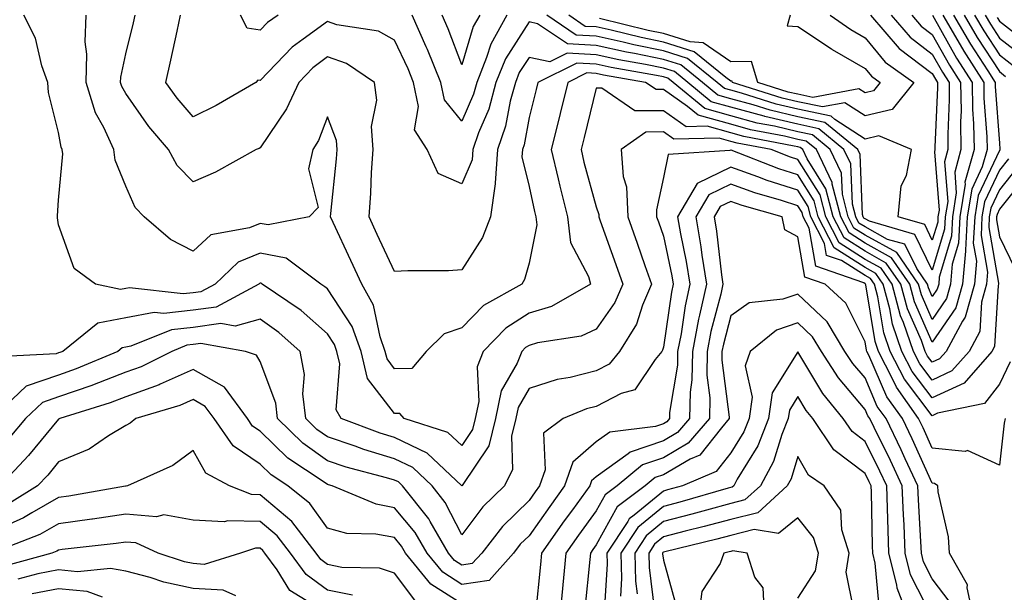
# Model space of a CAD drawing. Units: inches. Extents: x 1021283 to 1023923, y 7226618 to 7229258.
# Drawn here: x 1023702 to 1023849, y 7226876 to 7226961 of the extents above; entities that cross this region are included whole.
import ezdxf

# ---------------------------------------------------------------- set-up
doc = ezdxf.new("R2010")
doc.units = ezdxf.units.IN
doc.header["$MEASUREMENT"] = 0
doc.layers.add('Contour_10217226', color=7, linetype='Continuous', true_color=0x2a7432)

msp = doc.modelspace()

# ---------------------------------------------------------------- linework, layer by layer
at = {"layer": 'Contour_10217226'}
for points in [[(1023841.19, 7226961.92, 3022), (1023843.73, 7226957.6, 3022), (1023846.31, 7226953.66, 3022), (1023847.42, 7226951.92, 3022), (1023847.42, 7226951.3, 3022), (1023848.05, 7226942.9, 3022), (1023848.11, 7226941.98, 3022), (1023848.11, 7226941.86, 3022), (1023848.05, 7226941.8, 3022), (1023844.85, 7226935.12, 3022), (1023844.36, 7226931.92, 3022), (1023844.14, 7226928.01, 3022), (1023844.63, 7226925.34, 3022), (1023844.34, 7226921.92, 3022), (1023842.95, 7226917.02, 3022), (1023842.54, 7226916.41, 3022), (1023840.12, 7226911.92, 3022), (1023839.14, 7226910.83, 3022), (1023838.05, 7226910.3, 3022), (1023837.35, 7226911.22, 3022), (1023837, 7226911.92, 3022), (1023836.43, 7226913.54, 3022), (1023834.36, 7226918.23, 3022), (1023833.38, 7226921.92, 3022), (1023831.19, 7226925.06, 3022), (1023828.05, 7226926.8, 3022), (1023824.92, 7226928.8, 3022), (1023823.3, 7226931.92, 3022), (1023822.23, 7226936.1, 3022), (1023819.44, 7226940.53, 3022), (1023818.77, 7226941.92, 3022), (1023818.38, 7226942.25, 3022), (1023818.05, 7226942.33, 3022), (1023817.52, 7226942.45, 3022), (1023810.02, 7226943.89, 3022), (1023808.05, 7226944.42, 3022), (1023804.57, 7226945.4, 3022), (1023801.45, 7226945.32, 3022), (1023798.05, 7226947.7, 3022), (1023793.81, 7226947.68, 3022), (1023788.89, 7226951.08, 3022), (1023788.05, 7226951.06, 3022), (1023786.23, 7226943.74, 3022), (1023785.78, 7226941.92, 3022), (1023786.21, 7226940.08, 3022), (1023788.05, 7226933.4, 3022), (1023788.42, 7226932.29, 3022), (1023788.44, 7226931.92, 3022), (1023788.64, 7226931.33, 3022), (1023790.96, 7226924.83, 3022), (1023791.98, 7226921.92, 3022), (1023790.8, 7226919.17, 3022), (1023788.05, 7226915.22, 3022), (1023785.78, 7226914.19, 3022), (1023779.32, 7226913.19, 3022), (1023778.05, 7226912.8, 3022), (1023777.5, 7226912.47, 3022), (1023776.98, 7226911.92, 3022), (1023776.29, 7226910.16, 3022), (1023773.91, 7226906.06, 3022), (1023773.07, 7226901.92, 3022), (1023772.09, 7226897.88, 3022), (1023768.09, 7226891.96, 3022), (1023768.07, 7226891.92, 3022), (1023768.07, 7226891.9, 3022), (1023768.05, 7226891.9, 3022), (1023768.05, 7226891.92, 3022), (1023768.03, 7226891.92, 3022), (1023762.89, 7226896.76, 3022), (1023758.05, 7226899.11, 3022), (1023755.88, 7226899.75, 3022), (1023750.1, 7226901.92, 3022), (1023749.34, 7226903.21, 3022), (1023749.91, 7226910.06, 3022), (1023749.46, 7226911.92, 3022), (1023749.09, 7226912.96, 3022), (1023748.05, 7226914.52, 3022), (1023744.12, 7226917.99, 3022), (1023738.32, 7226921.92, 3022), (1023738.17, 7226922.04, 3022), (1023738.05, 7226922.06, 3022), (1023737.95, 7226922.02, 3022), (1023737.84, 7226921.92, 3022), (1023731.47, 7226918.5, 3022), (1023728.05, 7226918.05, 3022), (1023723.69, 7226917.56, 3022), (1023722.25, 7226917.72, 3022), (1023718.05, 7226916.92, 3022), (1023713.87, 7226916.1, 3022), (1023708.66, 7226911.92, 3022), (1023708.23, 7226911.74, 3022), (1023708.05, 7226911.69, 3022), (1023707.68, 7226911.55, 3022), (1023698.87, 7226911.1, 3022)], [(1023839.63, 7226961.92, 3021), (1023841.86, 7226958.11, 3021), (1023842.72, 7226956.59, 3021), (1023845.71, 7226951.92, 3021), (1023845.73, 7226949.6, 3021), (1023846.16, 7226943.81, 3021), (1023846.19, 7226941.92, 3021), (1023845.47, 7226939.34, 3021), (1023843.91, 7226936.06, 3021), (1023843.26, 7226931.92, 3021), (1023843.01, 7226926.96, 3021), (1023842.97, 7226926.84, 3021), (1023842.56, 7226921.92, 3021), (1023841.57, 7226918.4, 3021), (1023838.05, 7226913.27, 3021), (1023835.41, 7226919.28, 3021), (1023834.71, 7226921.92, 3021), (1023831.98, 7226925.85, 3021), (1023828.05, 7226928.01, 3021), (1023825.67, 7226929.54, 3021), (1023824.42, 7226931.92, 3021), (1023823.17, 7226936.8, 3021), (1023823.15, 7226937.02, 3021), (1023820.82, 7226941.92, 3021), (1023819.3, 7226943.17, 3021), (1023818.05, 7226943.44, 3021), (1023816.06, 7226943.91, 3021), (1023811.02, 7226944.89, 3021), (1023808.05, 7226945.69, 3021), (1023803.19, 7226947.06, 3021), (1023801.62, 7226948.35, 3021), (1023798.05, 7226950.85, 3021), (1023796.98, 7226950.85, 3021), (1023795.39, 7226951.92, 3021), (1023789.12, 7226952.99, 3021), (1023788.05, 7226953.25, 3021), (1023786.64, 7226953.33, 3021), (1023783.81, 7226951.92, 3021), (1023782.66, 7226947.31, 3021), (1023782.41, 7226946.28, 3021), (1023781.33, 7226941.92, 3021), (1023782.37, 7226937.6, 3021), (1023782.62, 7226936.49, 3021), (1023783.77, 7226931.92, 3021), (1023784.22, 7226928.09, 3021), (1023786.9, 7226923.07, 3021), (1023787.19, 7226921.92, 3021), (1023781.37, 7226918.6, 3021), (1023778.05, 7226917.6, 3021), (1023774.59, 7226915.38, 3021), (1023771.21, 7226911.92, 3021), (1023770.34, 7226909.63, 3021), (1023770.57, 7226904.44, 3021), (1023770.04, 7226901.92, 3021), (1023769.65, 7226900.32, 3021), (1023768.05, 7226897.94, 3021), (1023765.96, 7226899.83, 3021), (1023759.48, 7226901.92, 3021), (1023758.81, 7226902.68, 3021), (1023758.05, 7226902.66, 3021), (1023754.03, 7226907.9, 3021), (1023753.05, 7226911.92, 3021), (1023751.74, 7226915.61, 3021), (1023748.05, 7226921.2, 3021), (1023747.66, 7226921.53, 3021), (1023747.09, 7226921.92, 3021), (1023741.92, 7226925.79, 3021), (1023738.05, 7226926.51, 3021), (1023734.79, 7226925.18, 3021), (1023731.35, 7226921.92, 3021), (1023729.2, 7226920.77, 3021), (1023728.05, 7226920.61, 3021), (1023726.59, 7226920.46, 3021), (1023718.58, 7226921.39, 3021), (1023718.05, 7226921.28, 3021), (1023717.27, 7226921.14, 3021), (1023713.52, 7226921.92, 3021), (1023710.37, 7226924.24, 3021), (1023708.05, 7226930.75, 3021), (1023707.89, 7226931.76, 3021), (1023707.91, 7226931.92, 3021), (1023707.89, 7226932.08, 3021), (1023708.05, 7226934.42, 3021), (1023708.66, 7226941.31, 3021), (1023708.58, 7226941.92, 3021), (1023708.42, 7226942.29, 3021), (1023708.05, 7226944.46, 3021), (1023706.57, 7226950.44, 3021), (1023706.43, 7226951.92, 3021), (1023705.57, 7226954.4, 3021), (1023704.63, 7226958.5, 3021), (1023702.87, 7226961.92, 3021)], [(1023838.07, 7226961.9, 3020), (1023841.66, 7226955.53, 3020), (1023843.99, 7226951.92, 3020), (1023844.05, 7226947.92, 3020), (1023844.2, 7226945.77, 3020), (1023844.26, 7226941.92, 3020), (1023842.91, 7226937.06, 3020), (1023842.93, 7226936.8, 3020), (1023842.17, 7226931.92, 3020), (1023841.96, 7226928.01, 3020), (1023841.02, 7226924.89, 3020), (1023840.78, 7226921.92, 3020), (1023840.18, 7226919.79, 3020), (1023838.05, 7226916.67, 3020), (1023836.45, 7226920.32, 3020), (1023836.02, 7226921.92, 3020), (1023832.76, 7226926.63, 3020), (1023828.05, 7226929.21, 3020), (1023826.39, 7226930.26, 3020), (1023825.55, 7226931.92, 3020), (1023824.67, 7226935.3, 3020), (1023824.53, 7226938.4, 3020), (1023822.85, 7226941.92, 3020), (1023820.24, 7226944.11, 3020), (1023818.05, 7226944.56, 3020), (1023814.57, 7226945.4, 3020), (1023812.01, 7226945.88, 3020), (1023808.05, 7226946.96, 3020), (1023804.18, 7226948.05, 3020), (1023799.48, 7226951.92, 3020), (1023798.69, 7226952.56, 3020), (1023798.05, 7226952.76, 3020), (1023797, 7226952.97, 3020), (1023790.28, 7226954.15, 3020), (1023788.05, 7226954.63, 3020), (1023785.18, 7226954.79, 3020), (1023779.34, 7226951.92, 3020), (1023779.09, 7226950.88, 3020), (1023778.05, 7226946.69, 3020), (1023777.33, 7226942.64, 3020), (1023777.07, 7226941.92, 3020), (1023777, 7226940.87, 3020), (1023778.05, 7226936.43, 3020), (1023778.87, 7226932.74, 3020), (1023779.07, 7226931.92, 3020), (1023779.22, 7226930.75, 3020), (1023778.05, 7226925.06, 3020), (1023777.37, 7226922.6, 3020), (1023777, 7226921.92, 3020), (1023771.25, 7226918.72, 3020), (1023768.05, 7226915.4, 3020), (1023765.43, 7226914.54, 3020), (1023762.72, 7226911.92, 3020), (1023760.61, 7226909.36, 3020), (1023758.05, 7226909.3, 3020), (1023756.92, 7226910.79, 3020), (1023756.64, 7226911.92, 3020), (1023755.88, 7226914.09, 3020), (1023754.92, 7226918.8, 3020), (1023753.17, 7226921.92, 3020), (1023751.55, 7226925.42, 3020), (1023748.91, 7226931.06, 3020), (1023748.5, 7226931.92, 3020), (1023748.54, 7226932.41, 3020), (1023749.42, 7226940.55, 3020), (1023749.51, 7226941.92, 3020), (1023749.42, 7226943.29, 3020), (1023748.05, 7226946.82, 3020), (1023746.7, 7226943.27, 3020), (1023745.86, 7226941.92, 3020), (1023745.22, 7226939.09, 3020), (1023746.66, 7226933.31, 3020), (1023745.34, 7226931.92, 3020), (1023739.22, 7226930.75, 3020), (1023738.05, 7226930.96, 3020), (1023736.43, 7226930.3, 3020), (1023730.71, 7226929.26, 3020), (1023728.05, 7226926.82, 3020), (1023724.71, 7226928.58, 3020), (1023720.78, 7226931.92, 3020), (1023719.44, 7226933.31, 3020), (1023718.05, 7226936.47, 3020), (1023716.47, 7226940.34, 3020), (1023716.27, 7226941.92, 3020), (1023714.77, 7226945.2, 3020), (1023713.52, 7226947.39, 3020), (1023712.13, 7226951.92, 3020), (1023712.27, 7226956.14, 3020), (1023712, 7226957.97, 3020), (1023712.17, 7226961.92, 3020)], [(1023835, 7226961.92, 3019), (1023836.41, 7226960.28, 3019), (1023838.05, 7226959.03, 3019), (1023840.63, 7226954.5, 3019), (1023842.27, 7226951.92, 3019), (1023842.33, 7226947.64, 3019), (1023842.25, 7226946.12, 3019), (1023842.31, 7226941.92, 3019), (1023841.39, 7226938.58, 3019), (1023841.62, 7226935.49, 3019), (1023841.08, 7226931.92, 3019), (1023840.92, 7226929.05, 3019), (1023839.09, 7226922.96, 3019), (1023839.01, 7226921.92, 3019), (1023838.79, 7226921.18, 3019), (1023838.05, 7226920.08, 3019), (1023837.48, 7226921.35, 3019), (1023837.35, 7226921.92, 3019), (1023835.75, 7226924.22, 3019), (1023833.97, 7226927.84, 3019), (1023831.39, 7226928.58, 3019), (1023828.05, 7226930.42, 3019), (1023827.13, 7226931, 3019), (1023826.66, 7226931.92, 3019), (1023826.17, 7226933.8, 3019), (1023825.92, 7226939.79, 3019), (1023824.91, 7226941.92, 3019), (1023821.16, 7226945.03, 3019), (1023818.05, 7226945.69, 3019), (1023813.11, 7226946.86, 3019), (1023813.01, 7226946.88, 3019), (1023808.05, 7226948.23, 3019), (1023805.16, 7226949.03, 3019), (1023801.66, 7226951.92, 3019), (1023799.67, 7226953.54, 3019), (1023798.05, 7226954.05, 3019), (1023795.37, 7226954.6, 3019), (1023791.41, 7226955.28, 3019), (1023788.05, 7226956.02, 3019), (1023783.71, 7226956.26, 3019), (1023781.12, 7226954.99, 3019), (1023778.05, 7226955.65, 3019), (1023776.59, 7226953.38, 3019), (1023776.02, 7226951.92, 3019), (1023775.26, 7226949.13, 3019), (1023774.57, 7226945.4, 3019), (1023773.36, 7226941.92, 3019), (1023773.03, 7226936.94, 3019), (1023772.99, 7226936.86, 3019), (1023772.31, 7226931.92, 3019), (1023771.12, 7226928.85, 3019), (1023768.05, 7226924.03, 3019), (1023766.06, 7226923.91, 3019), (1023760.02, 7226923.89, 3019), (1023758.05, 7226923.8, 3019), (1023755.45, 7226929.32, 3019), (1023754.24, 7226931.92, 3019), (1023754.51, 7226935.46, 3019), (1023754.63, 7226938.5, 3019), (1023754.87, 7226941.92, 3019), (1023754.61, 7226945.36, 3019), (1023755.39, 7226949.26, 3019), (1023755.04, 7226951.92, 3019), (1023750.88, 7226954.75, 3019), (1023748.05, 7226955.71, 3019), (1023745.88, 7226954.09, 3019), (1023743.77, 7226951.92, 3019), (1023741.98, 7226947.99, 3019), (1023738.05, 7226942.21, 3019), (1023737.87, 7226942.1, 3019), (1023737.44, 7226941.92, 3019), (1023731.41, 7226938.56, 3019), (1023728.05, 7226937.15, 3019), (1023725.71, 7226939.58, 3019), (1023724.4, 7226941.92, 3019), (1023721.49, 7226945.36, 3019), (1023718.05, 7226950.26, 3019), (1023717.44, 7226951.31, 3019), (1023717.27, 7226951.92, 3019), (1023717.29, 7226952.68, 3019), (1023718.05, 7226956.16, 3019), (1023719.2, 7226960.77, 3019), (1023719.46, 7226961.92, 3019)], [(1023831.92, 7226961.92, 3018), (1023834.77, 7226958.64, 3018), (1023838.05, 7226956.12, 3018), (1023839.57, 7226953.44, 3018), (1023840.55, 7226951.92, 3018), (1023840.57, 7226949.4, 3018), (1023840.34, 7226944.21, 3018), (1023840.37, 7226941.92, 3018), (1023839.87, 7226940.1, 3018), (1023840.34, 7226934.21, 3018), (1023839.98, 7226931.92, 3018), (1023839.89, 7226930.08, 3018), (1023838.05, 7226924.01, 3018), (1023835.45, 7226929.32, 3018), (1023828.71, 7226931.26, 3018), (1023828.05, 7226931.63, 3018), (1023827.87, 7226931.74, 3018), (1023827.78, 7226931.92, 3018), (1023827.68, 7226932.29, 3018), (1023827.31, 7226941.18, 3018), (1023826.96, 7226941.92, 3018), (1023822.07, 7226945.94, 3018), (1023818.05, 7226946.8, 3018), (1023813.91, 7226947.78, 3018), (1023811.39, 7226948.58, 3018), (1023808.05, 7226949.48, 3018), (1023806.16, 7226950.03, 3018), (1023803.85, 7226951.92, 3018), (1023800.65, 7226954.52, 3018), (1023798.05, 7226955.34, 3018), (1023793.75, 7226956.22, 3018), (1023792.54, 7226956.41, 3018), (1023788.05, 7226957.41, 3018), (1023783.77, 7226957.64, 3018), (1023779.32, 7226960.65, 3018), (1023778.05, 7226960.94, 3018), (1023774.53, 7226955.44, 3018), (1023773.13, 7226951.92, 3018), (1023772.05, 7226947.92, 3018), (1023770.53, 7226944.4, 3018), (1023769.67, 7226941.92, 3018), (1023769.57, 7226940.4, 3018), (1023768.05, 7226936.82, 3018), (1023764.51, 7226938.38, 3018), (1023762.87, 7226941.92, 3018), (1023761.02, 7226944.89, 3018), (1023761.62, 7226948.35, 3018), (1023760.86, 7226951.92, 3018), (1023760.06, 7226953.93, 3018), (1023758.05, 7226958.19, 3018), (1023755.67, 7226959.54, 3018), (1023749.46, 7226960.51, 3018), (1023748.05, 7226960.98, 3018), (1023744.46, 7226958.33, 3018), (1023742.8, 7226957.17, 3018), (1023738.05, 7226952.21, 3018), (1023737.7, 7226952.27, 3018), (1023737.41, 7226951.92, 3018), (1023731.49, 7226948.48, 3018), (1023728.05, 7226946.82, 3018), (1023725.69, 7226949.56, 3018), (1023723.99, 7226951.92, 3018), (1023724.75, 7226955.22, 3018), (1023725.67, 7226959.54, 3018), (1023726.19, 7226961.92, 3018)], [(1023740.73, 7226961.92, 3017), (1023739.14, 7226960.83, 3017), (1023738.05, 7226959.67, 3017), (1023736.1, 7226959.97, 3017), (1023735.12, 7226961.92, 3017)], [(1023774.75, 7226961.92, 3017), (1023772.35, 7226957.62, 3017), (1023771.74, 7226955.61, 3017), (1023770.26, 7226951.92, 3017), (1023769.79, 7226950.18, 3017), (1023768.05, 7226946.14, 3017), (1023765.47, 7226949.34, 3017), (1023764.92, 7226951.92, 3017), (1023762.95, 7226956.82, 3017), (1023762.76, 7226957.21, 3017), (1023760.67, 7226961.92, 3017)], [(1023770.71, 7226961.92, 3016), (1023769.75, 7226960.22, 3016), (1023768.05, 7226954.52, 3016), (1023766.02, 7226959.89, 3016), (1023765.12, 7226961.92, 3016)], [(1023828.85, 7226961.92, 3017), (1023833.11, 7226956.98, 3017), (1023838.05, 7226953.23, 3017), (1023838.52, 7226952.39, 3017), (1023838.83, 7226951.92, 3017), (1023838.83, 7226951.14, 3017), (1023838.44, 7226942.31, 3017), (1023838.44, 7226941.92, 3017), (1023838.36, 7226941.61, 3017), (1023839.05, 7226932.92, 3017), (1023838.89, 7226931.92, 3017), (1023838.85, 7226931.12, 3017), (1023838.05, 7226928.48, 3017), (1023836.92, 7226930.79, 3017), (1023832.99, 7226931.92, 3017), (1023833.42, 7226936.55, 3017), (1023834.2, 7226938.07, 3017), (1023834.98, 7226941.92, 3017), (1023830.1, 7226943.97, 3017), (1023828.05, 7226943.5, 3017), (1023823.56, 7226946.41, 3017), (1023823.01, 7226946.88, 3017), (1023818.05, 7226947.92, 3017), (1023814.83, 7226948.7, 3017), (1023809.65, 7226950.32, 3017), (1023808.05, 7226950.75, 3017), (1023807.13, 7226951, 3017), (1023806.04, 7226951.92, 3017), (1023801.62, 7226955.49, 3017), (1023798.05, 7226956.63, 3017), (1023793.66, 7226957.53, 3017), (1023792.05, 7226957.92, 3017), (1023788.05, 7226958.8, 3017), (1023785.08, 7226958.95, 3017), (1023780.69, 7226961.92, 3017)], [(1023822.87, 7226961.92, 3016), (1023825.92, 7226959.79, 3016), (1023828.05, 7226958.54, 3016), (1023831.06, 7226954.93, 3016), (1023835.3, 7226951.92, 3016), (1023832.09, 7226947.88, 3016), (1023828.05, 7226946.94, 3016), (1023825.02, 7226948.89, 3016), (1023821.7, 7226948.27, 3016), (1023818.05, 7226949.05, 3016), (1023815.73, 7226949.6, 3016), (1023808.34, 7226951.92, 3016), (1023808.26, 7226952.13, 3016), (1023808.05, 7226952.13, 3016), (1023807.33, 7226952.64, 3016), (1023802.6, 7226956.47, 3016), (1023798.05, 7226957.92, 3016), (1023794.71, 7226958.58, 3016), (1023790.28, 7226959.69, 3016), (1023788.05, 7226960.18, 3016), (1023786.39, 7226960.26, 3016), (1023783.95, 7226961.92, 3016)], [(1023816.92, 7226961.92, 3015), (1023816.45, 7226960.32, 3015), (1023818.05, 7226960.26, 3015), (1023823.03, 7226956.9, 3015), (1023823.13, 7226956.84, 3015), (1023828.05, 7226953.97, 3015), (1023828.99, 7226952.86, 3015), (1023830.3, 7226951.92, 3015), (1023829.3, 7226950.67, 3015), (1023828.05, 7226950.38, 3015), (1023827.11, 7226950.98, 3015), (1023820.28, 7226949.69, 3015), (1023818.05, 7226950.16, 3015), (1023816.62, 7226950.49, 3015), (1023812.11, 7226951.92, 3015), (1023811.16, 7226955.03, 3015), (1023808.05, 7226954.97, 3015), (1023803.95, 7226957.82, 3015), (1023802.03, 7226957.94, 3015), (1023798.05, 7226959.21, 3015), (1023795.78, 7226959.65, 3015), (1023788.52, 7226961.45, 3015)], [(1023842.78, 7226961.92, 3023), (1023844.71, 7226958.58, 3023), (1023848.05, 7226953.52, 3023), (1023848.95, 7226952.82, 3023)], [(1023844.34, 7226961.92, 3024), (1023845.71, 7226959.58, 3024), (1023848.05, 7226956.02, 3024), (1023850.35, 7226954.22, 3024)], [(1023845.92, 7226961.92, 3025), (1023846.7, 7226960.57, 3025), (1023848.05, 7226958.52, 3025), (1023851.76, 7226955.63, 3025)], [(1023847.7, 7226961.57, 3026), (1023848.05, 7226961.02, 3026), (1023852.05, 7226957.92, 3026)], [(1023849.4, 7226940.57, 3023), (1023848.05, 7226938.89, 3023), (1023845.8, 7226934.17, 3023), (1023845.43, 7226931.92, 3023), (1023845.3, 7226929.17, 3023), (1023846.27, 7226923.7, 3023), (1023846.12, 7226921.92, 3023), (1023845.35, 7226919.22, 3023), (1023845.1, 7226914.87, 3023), (1023843.52, 7226911.92, 3023), (1023840.96, 7226909.01, 3023), (1023838.05, 7226907.64, 3023), (1023836.21, 7226910.08, 3023), (1023835.26, 7226911.92, 3023), (1023833.75, 7226916.22, 3023), (1023833.32, 7226917.19, 3023), (1023832.07, 7226921.92, 3023), (1023830.43, 7226924.3, 3023), (1023828.05, 7226925.59, 3023), (1023824.18, 7226928.05, 3023), (1023822.19, 7226931.92, 3023), (1023821.35, 7226935.22, 3023), (1023818.05, 7226940.46, 3023), (1023816.94, 7226940.81, 3023), (1023814.09, 7226941.92, 3023), (1023809.03, 7226942.9, 3023), (1023808.05, 7226943.15, 3023), (1023806.33, 7226943.64, 3023), (1023799.59, 7226943.46, 3023), (1023798.05, 7226944.56, 3023), (1023795.43, 7226944.54, 3023), (1023791.74, 7226941.92, 3023), (1023792.05, 7226937.92, 3023), (1023792.54, 7226936.41, 3023), (1023792.74, 7226931.92, 3023), (1023794.12, 7226927.99, 3023), (1023795.3, 7226924.67, 3023), (1023796.27, 7226921.92, 3023), (1023794.94, 7226918.81, 3023), (1023794.03, 7226915.94, 3023), (1023791.51, 7226911.92, 3023), (1023789.96, 7226910.01, 3023), (1023788.05, 7226909.01, 3023), (1023784.16, 7226908.03, 3023), (1023782.25, 7226907.72, 3023), (1023778.05, 7226906.37, 3023), (1023776.41, 7226903.56, 3023), (1023776.08, 7226901.92, 3023), (1023775.45, 7226899.32, 3023), (1023775.61, 7226894.36, 3023), (1023774.38, 7226891.92, 3023), (1023771.16, 7226888.81, 3023), (1023768.05, 7226884.65, 3023), (1023765.59, 7226889.46, 3023), (1023763.64, 7226891.92, 3023), (1023760.76, 7226894.63, 3023), (1023758.05, 7226895.92, 3023), (1023753.46, 7226897.33, 3023), (1023752.17, 7226897.8, 3023), (1023748.05, 7226899.19, 3023), (1023746.45, 7226900.32, 3023), (1023744.83, 7226901.92, 3023), (1023744.38, 7226905.59, 3023), (1023744.63, 7226908.5, 3023), (1023743.99, 7226911.92, 3023), (1023740.84, 7226914.71, 3023), (1023738.05, 7226916.71, 3023), (1023734.3, 7226915.67, 3023), (1023732.17, 7226916.04, 3023), (1023728.05, 7226915.47, 3023), (1023724.85, 7226915.12, 3023), (1023718.81, 7226912.68, 3023), (1023718.05, 7226912.55, 3023), (1023717.52, 7226912.45, 3023), (1023716.88, 7226911.92, 3023), (1023710.65, 7226909.32, 3023), (1023708.05, 7226908.4, 3023), (1023703.23, 7226906.74, 3023), (1023698.11, 7226901.92, 3023)], [(1023850.69, 7226939.28, 3024), (1023848.05, 7226935.96, 3024), (1023846.74, 7226933.23, 3024), (1023846.53, 7226931.92, 3024), (1023846.45, 7226930.32, 3024), (1023847.91, 7226922.06, 3024), (1023847.89, 7226921.92, 3024), (1023847.84, 7226921.71, 3024), (1023847.31, 7226912.66, 3024), (1023846.92, 7226911.92, 3024), (1023842.78, 7226907.19, 3024), (1023838.05, 7226904.99, 3024), (1023835.06, 7226908.93, 3024), (1023833.52, 7226911.92, 3024), (1023832.11, 7226915.98, 3024), (1023831.74, 7226918.23, 3024), (1023830.75, 7226921.92, 3024), (1023829.65, 7226923.52, 3024), (1023828.05, 7226924.38, 3024), (1023823.44, 7226927.31, 3024), (1023821.08, 7226931.92, 3024), (1023820.45, 7226934.32, 3024), (1023818.05, 7226938.15, 3024), (1023815.2, 7226939.07, 3024), (1023808.13, 7226941.84, 3024), (1023808.05, 7226941.86, 3024), (1023807.93, 7226941.8, 3024), (1023798.75, 7226941.22, 3024), (1023798.05, 7226937.8, 3024), (1023797, 7226932.97, 3024), (1023797.03, 7226931.92, 3024), (1023797.31, 7226931.18, 3024), (1023798.05, 7226929.07, 3024), (1023799.3, 7226923.17, 3024), (1023799.5, 7226921.92, 3024), (1023799.24, 7226920.73, 3024), (1023798.05, 7226912.55, 3024), (1023797.89, 7226912.08, 3024), (1023797.82, 7226911.92, 3024), (1023796.82, 7226910.69, 3024), (1023793.77, 7226906.2, 3024), (1023791.76, 7226905.63, 3024), (1023788.05, 7226903.72, 3024), (1023786.62, 7226903.35, 3024), (1023783.11, 7226901.92, 3024), (1023780.2, 7226899.77, 3024), (1023780.43, 7226894.3, 3024), (1023779.61, 7226891.92, 3024), (1023778.95, 7226891.02, 3024), (1023778.05, 7226889.73, 3024), (1023774.09, 7226885.88, 3024), (1023771, 7226881.92, 3024), (1023769.61, 7226880.36, 3024), (1023768.05, 7226880.14, 3024), (1023766.96, 7226880.83, 3024), (1023766.08, 7226881.92, 3024), (1023763.34, 7226886.63, 3024), (1023763.15, 7226887.02, 3024), (1023759.22, 7226891.92, 3024), (1023758.62, 7226892.49, 3024), (1023758.05, 7226892.76, 3024), (1023756.84, 7226893.13, 3024), (1023750.84, 7226894.71, 3024), (1023748.05, 7226895.65, 3024), (1023744.38, 7226898.25, 3024), (1023740.63, 7226901.92, 3024), (1023740.35, 7226904.22, 3024), (1023738.05, 7226910.4, 3024), (1023737.5, 7226911.37, 3024), (1023735.84, 7226911.92, 3024), (1023729.2, 7226913.07, 3024), (1023728.05, 7226912.92, 3024), (1023727.15, 7226912.82, 3024), (1023724.92, 7226911.92, 3024), (1023720.34, 7226909.63, 3024), (1023718.05, 7226908.8, 3024), (1023713.09, 7226906.88, 3024), (1023712.97, 7226906.84, 3024), (1023708.05, 7226905.14, 3024), (1023705.65, 7226904.32, 3024), (1023703.11, 7226901.92, 3024), (1023700.8, 7226899.17, 3024)], [(1023849.63, 7226910.34, 3025), (1023848.05, 7226907.04, 3025), (1023845.8, 7226904.17, 3025), (1023838.83, 7226902.7, 3025), (1023838.05, 7226902.33, 3025), (1023833.91, 7226907.78, 3025), (1023831.8, 7226911.92, 3025), (1023830.82, 7226914.69, 3025), (1023829.94, 7226920.03, 3025), (1023829.44, 7226921.92, 3025), (1023828.87, 7226922.74, 3025), (1023828.05, 7226923.19, 3025), (1023824.55, 7226925.42, 3025), (1023822.31, 7226926.18, 3025), (1023822, 7226927.97, 3025), (1023819.96, 7226931.92, 3025), (1023819.57, 7226933.44, 3025), (1023818.05, 7226935.87, 3025), (1023813.46, 7226937.33, 3025), (1023812.09, 7226937.88, 3025), (1023808.05, 7226939.32, 3025), (1023803.07, 7226936.9, 3025), (1023800.14, 7226931.92, 3025), (1023800.57, 7226929.4, 3025), (1023801.43, 7226925.3, 3025), (1023801.96, 7226921.92, 3025), (1023801.27, 7226918.7, 3025), (1023800.67, 7226914.54, 3025), (1023800.16, 7226911.92, 3025), (1023800.12, 7226909.85, 3025), (1023798.97, 7226902.84, 3025), (1023798.95, 7226901.92, 3025), (1023798.54, 7226901.43, 3025), (1023798.05, 7226901.16, 3025), (1023796.88, 7226900.75, 3025), (1023790.06, 7226899.91, 3025), (1023788.05, 7226898.48, 3025), (1023784.55, 7226895.42, 3025), (1023783.34, 7226891.92, 3025), (1023781.12, 7226888.85, 3025), (1023778.05, 7226884.48, 3025), (1023776.74, 7226883.23, 3025), (1023775.73, 7226881.92, 3025), (1023772.11, 7226877.86, 3025), (1023768.05, 7226877.25, 3025), (1023765.2, 7226879.07, 3025), (1023762.87, 7226881.92, 3025), (1023761.1, 7226884.97, 3025), (1023758.05, 7226888.66, 3025), (1023755.3, 7226889.17, 3025), (1023748.73, 7226891.92, 3025), (1023748.19, 7226892.06, 3025), (1023748.05, 7226892.12, 3025), (1023747.41, 7226892.56, 3025), (1023742.15, 7226896.02, 3025), (1023738.05, 7226900.03, 3025), (1023736.92, 7226900.79, 3025), (1023736.14, 7226901.92, 3025), (1023732.72, 7226906.59, 3025), (1023728.05, 7226909.21, 3025), (1023723.17, 7226907.04, 3025), (1023723.01, 7226906.96, 3025), (1023718.05, 7226905.16, 3025), (1023715.73, 7226904.24, 3025), (1023708.21, 7226901.92, 3025), (1023708.11, 7226901.86, 3025), (1023708.05, 7226901.82, 3025), (1023703.56, 7226896.41, 3025), (1023699.3, 7226891.92, 3025)], [(1023851.98, 7226937.99, 3025), (1023848.05, 7226933.05, 3025), (1023847.68, 7226932.29, 3025), (1023847.62, 7226931.92, 3025), (1023847.6, 7226931.47, 3025), (1023848.05, 7226928.95, 3025), (1023850.35, 7226924.22, 3025)], [(1023848.89, 7226901.92, 3026), (1023848.73, 7226901.24, 3026), (1023848.05, 7226894.97, 3026), (1023843.3, 7226897.17, 3026), (1023842.95, 7226897.02, 3026), (1023838.05, 7226897.53, 3026), (1023836.68, 7226900.55, 3026), (1023836.02, 7226901.92, 3026), (1023832.7, 7226906.57, 3026), (1023832.15, 7226907.82, 3026), (1023830.06, 7226911.92, 3026), (1023829.53, 7226913.4, 3026), (1023828.15, 7226921.82, 3026), (1023828.11, 7226921.92, 3026), (1023828.09, 7226921.96, 3026), (1023828.05, 7226921.98, 3026), (1023827.87, 7226922.1, 3026), (1023820.71, 7226924.58, 3026), (1023819.71, 7226930.26, 3026), (1023818.85, 7226931.92, 3026), (1023818.69, 7226932.56, 3026), (1023818.05, 7226933.58, 3026), (1023815.61, 7226934.36, 3026), (1023811.62, 7226935.49, 3026), (1023808.05, 7226936.78, 3026), (1023804.79, 7226935.18, 3026), (1023802.85, 7226931.92, 3026), (1023803.62, 7226927.49, 3026), (1023803.75, 7226926.22, 3026), (1023804.44, 7226921.92, 3026), (1023803.42, 7226917.29, 3026), (1023803.26, 7226916.71, 3026), (1023802.35, 7226911.92, 3026), (1023802.29, 7226907.68, 3026), (1023802, 7226905.87, 3026), (1023801.92, 7226901.92, 3026), (1023800.12, 7226899.85, 3026), (1023798.05, 7226898.62, 3026), (1023793.07, 7226896.9, 3026), (1023792.82, 7226896.69, 3026), (1023788.05, 7226893.27, 3026), (1023787.33, 7226892.64, 3026), (1023787.07, 7226891.92, 3026), (1023784.5, 7226888.37, 3026), (1023783.28, 7226886.69, 3026), (1023779.91, 7226881.92, 3026), (1023779.75, 7226880.22, 3026), (1023779.01, 7226872.88, 3026)], [(1023844.26, 7226871.92, 3027), (1023843.25, 7226876.72, 3027), (1023843.3, 7226877.17, 3027), (1023840.63, 7226881.92, 3027), (1023840.45, 7226884.32, 3027), (1023838.93, 7226891.04, 3027), (1023838.85, 7226891.92, 3027), (1023838.4, 7226892.27, 3027), (1023838.05, 7226892.31, 3027), (1023835.04, 7226898.91, 3027), (1023833.6, 7226901.92, 3027), (1023831.29, 7226905.16, 3027), (1023828.6, 7226911.37, 3027), (1023828.32, 7226911.92, 3027), (1023828.25, 7226912.12, 3027), (1023828.05, 7226913.33, 3027), (1023825.2, 7226919.07, 3027), (1023822.13, 7226921.92, 3027), (1023819.1, 7226922.97, 3027), (1023818.05, 7226928.93, 3027), (1023816.1, 7226929.97, 3027), (1023815.69, 7226931.92, 3027), (1023809.75, 7226933.62, 3027), (1023808.05, 7226934.22, 3027), (1023806.49, 7226933.48, 3027), (1023805.57, 7226931.92, 3027), (1023805.94, 7226929.81, 3027), (1023806.68, 7226923.29, 3027), (1023806.9, 7226921.92, 3027), (1023806.57, 7226920.44, 3027), (1023805.12, 7226914.85, 3027), (1023804.55, 7226911.92, 3027), (1023804.5, 7226908.37, 3027), (1023804.94, 7226905.03, 3027), (1023804.89, 7226901.92, 3027), (1023801.72, 7226898.25, 3027), (1023798.05, 7226896.1, 3027), (1023794.94, 7226895.03, 3027), (1023791.14, 7226891.92, 3027), (1023789.38, 7226890.59, 3027), (1023788.05, 7226888.19, 3027), (1023785.41, 7226884.56, 3027), (1023783.54, 7226881.92, 3027), (1023782.56, 7226871.92, 3027)], [(1023840.71, 7226874.58, 3028), (1023838.05, 7226878.07, 3028), (1023836.74, 7226880.61, 3028), (1023836.43, 7226881.92, 3028), (1023836.35, 7226883.62, 3028), (1023835.98, 7226889.85, 3028), (1023835.9, 7226891.92, 3028), (1023834.03, 7226895.94, 3028), (1023833.42, 7226897.29, 3028), (1023831.17, 7226901.92, 3028), (1023829.87, 7226903.74, 3028), (1023828.05, 7226907.96, 3028), (1023826.23, 7226910.1, 3028), (1023825.06, 7226911.92, 3028), (1023822.42, 7226916.3, 3028), (1023818.05, 7226920.44, 3028), (1023815.82, 7226919.69, 3028), (1023810.82, 7226919.15, 3028), (1023808.05, 7226917.21, 3028), (1023806.96, 7226913.01, 3028), (1023806.74, 7226911.92, 3028), (1023806.72, 7226910.59, 3028), (1023807.85, 7226902.12, 3028), (1023807.85, 7226901.92, 3028), (1023806.68, 7226900.55, 3028), (1023803.48, 7226896.49, 3028), (1023802, 7226895.87, 3028), (1023798.05, 7226893.56, 3028), (1023796.82, 7226893.15, 3028), (1023795.34, 7226891.92, 3028), (1023791.17, 7226888.8, 3028), (1023788.05, 7226883.13, 3028), (1023787.54, 7226882.43, 3028), (1023787.17, 7226881.92, 3028), (1023787.07, 7226880.94, 3028), (1023786.37, 7226873.6, 3028)], [(1023838.05, 7226872.37, 3029), (1023834.81, 7226878.68, 3029), (1023834.01, 7226881.92, 3029), (1023833.85, 7226886.12, 3029), (1023833.75, 7226887.62, 3029), (1023833.58, 7226891.92, 3029), (1023831.82, 7226895.69, 3029), (1023829.4, 7226900.57, 3029), (1023828.75, 7226901.92, 3029), (1023828.46, 7226902.33, 3029), (1023828.05, 7226903.27, 3029), (1023824.09, 7226907.96, 3029), (1023821.55, 7226911.92, 3029), (1023820.22, 7226914.09, 3029), (1023818.05, 7226916.16, 3029), (1023814.89, 7226915.08, 3029), (1023810.94, 7226911.92, 3029), (1023810.2, 7226909.77, 3029), (1023811.23, 7226905.1, 3029), (1023810.78, 7226901.92, 3029), (1023810, 7226899.97, 3029), (1023808.05, 7226896.8, 3029), (1023805.9, 7226894.07, 3029), (1023800.86, 7226891.92, 3029), (1023798.67, 7226891.3, 3029), (1023798.05, 7226891.12, 3029), (1023793.69, 7226887.56, 3029), (1023792.95, 7226887.02, 3029), (1023792.74, 7226886.61, 3029), (1023789.63, 7226881.92, 3029), (1023789.67, 7226880.3, 3029), (1023789.24, 7226873.11, 3029)], [(1023834.65, 7226871.92, 3030), (1023832.84, 7226876.71, 3030), (1023832.78, 7226877.19, 3030), (1023831.6, 7226881.92, 3030), (1023831.47, 7226885.34, 3030), (1023831.39, 7226888.58, 3030), (1023831.27, 7226891.92, 3030), (1023830.24, 7226894.11, 3030), (1023828.05, 7226898.52, 3030), (1023826.14, 7226900.01, 3030), (1023824.81, 7226901.92, 3030), (1023821.76, 7226905.63, 3030), (1023818.05, 7226911.84, 3030), (1023814.24, 7226905.73, 3030), (1023813.69, 7226901.92, 3030), (1023812.09, 7226897.88, 3030), (1023809.03, 7226892.9, 3030), (1023808.5, 7226891.92, 3030), (1023808.26, 7226891.71, 3030), (1023808.05, 7226891.65, 3030), (1023807.68, 7226891.55, 3030), (1023800.47, 7226889.5, 3030), (1023798.05, 7226888.85, 3030), (1023794.24, 7226885.73, 3030), (1023791.7, 7226881.92, 3030), (1023791.82, 7226878.15, 3030), (1023791.64, 7226875.51, 3030)], [(1023768.05, 7226874.38, 3026), (1023763.44, 7226877.31, 3026), (1023759.69, 7226881.92, 3026), (1023759.09, 7226882.96, 3026), (1023758.05, 7226884.21, 3026), (1023755.26, 7226884.71, 3026), (1023750.94, 7226884.81, 3026), (1023748.05, 7226885.61, 3026), (1023745.43, 7226889.3, 3026), (1023742.15, 7226891.92, 3026), (1023739.69, 7226893.56, 3026), (1023738.05, 7226895.14, 3026), (1023734.01, 7226897.88, 3026), (1023731.19, 7226901.92, 3026), (1023729.87, 7226903.74, 3026), (1023728.05, 7226904.75, 3026), (1023726.1, 7226903.87, 3026), (1023719.55, 7226901.92, 3026), (1023718.71, 7226901.26, 3026), (1023718.05, 7226900.9, 3026), (1023715.47, 7226899.34, 3026), (1023712.58, 7226897.39, 3026), (1023708.05, 7226895.47, 3026), (1023706.45, 7226893.52, 3026), (1023704.92, 7226891.92, 3026), (1023700.67, 7226889.3, 3026)], [(1023830.16, 7226874.03, 3031), (1023829.57, 7226880.4, 3031), (1023829.2, 7226881.92, 3031), (1023829.14, 7226883.01, 3031), (1023828.99, 7226890.98, 3031), (1023828.95, 7226891.92, 3031), (1023828.66, 7226892.53, 3031), (1023828.05, 7226893.76, 3031), (1023823.42, 7226897.29, 3031), (1023820.28, 7226901.92, 3031), (1023819.26, 7226903.13, 3031), (1023818.05, 7226905.18, 3031), (1023816.8, 7226903.17, 3031), (1023816.62, 7226901.92, 3031), (1023815.67, 7226899.54, 3031), (1023814.44, 7226895.53, 3031), (1023812.48, 7226891.92, 3031), (1023810.16, 7226889.81, 3031), (1023808.05, 7226889.28, 3031), (1023804.44, 7226888.31, 3031), (1023802.29, 7226887.68, 3031), (1023798.05, 7226886.59, 3031), (1023795.49, 7226884.48, 3031), (1023793.77, 7226881.92, 3031), (1023793.89, 7226877.76, 3031), (1023794.14, 7226875.83, 3031)], [(1023761.04, 7226874.91, 3027), (1023758.05, 7226878.93, 3027), (1023755.8, 7226879.67, 3027), (1023750.18, 7226879.79, 3027), (1023748.05, 7226880.22, 3027), (1023747.07, 7226880.94, 3027), (1023746.35, 7226881.92, 3027), (1023742.76, 7226886.63, 3027), (1023738.05, 7226890.57, 3027), (1023736.74, 7226890.61, 3027), (1023733.5, 7226891.92, 3027), (1023729.94, 7226893.81, 3027), (1023728.05, 7226897.19, 3027), (1023725.04, 7226894.93, 3027), (1023718.3, 7226891.92, 3027), (1023718.09, 7226891.88, 3027), (1023718.05, 7226891.88, 3027), (1023717.99, 7226891.86, 3027), (1023709.57, 7226890.4, 3027), (1023708.05, 7226890.18, 3027), (1023704.05, 7226887.92, 3027), (1023702.82, 7226887.15, 3027), (1023698.05, 7226885.01, 3027)], [(1023826.31, 7226873.66, 3032), (1023825.22, 7226879.09, 3032), (1023825.67, 7226881.92, 3032), (1023824.59, 7226885.38, 3032), (1023824.42, 7226888.29, 3032), (1023821.98, 7226891.92, 3032), (1023819.63, 7226893.5, 3032), (1023818.05, 7226896.3, 3032), (1023817.03, 7226892.94, 3032), (1023816.47, 7226891.92, 3032), (1023812.07, 7226887.9, 3032), (1023808.05, 7226886.92, 3032), (1023804.12, 7226885.85, 3032), (1023801.29, 7226885.16, 3032), (1023798.05, 7226884.32, 3032), (1023796.72, 7226883.25, 3032), (1023795.86, 7226881.92, 3032), (1023795.92, 7226879.79, 3032), (1023796.72, 7226873.25, 3032)], [(1023751.78, 7226875.65, 3028), (1023748.05, 7226876.41, 3028), (1023744.87, 7226878.74, 3028), (1023742.54, 7226881.92, 3028), (1023740.59, 7226884.46, 3028), (1023738.05, 7226886.61, 3028), (1023733.25, 7226886.72, 3028), (1023732.68, 7226886.55, 3028), (1023728.05, 7226886.82, 3028), (1023723.71, 7226887.58, 3028), (1023722.64, 7226887.33, 3028), (1023718.05, 7226887.72, 3028), (1023713.11, 7226886.98, 3028), (1023713.01, 7226886.96, 3028), (1023708.05, 7226886.28, 3028), (1023705.28, 7226884.69, 3028), (1023698.09, 7226881.92, 3028)], [(1023818.05, 7226875.22, 3033), (1023820.69, 7226879.28, 3033), (1023821.1, 7226881.92, 3033), (1023820.37, 7226884.24, 3033), (1023818.05, 7226887.17, 3033), (1023815.16, 7226884.81, 3033), (1023811.53, 7226885.4, 3033), (1023808.05, 7226884.54, 3033), (1023805.98, 7226883.99, 3033), (1023798.23, 7226882.1, 3033), (1023798.05, 7226882.06, 3033), (1023797.97, 7226882, 3033), (1023797.93, 7226881.92, 3033), (1023797.93, 7226881.8, 3033), (1023798.05, 7226880.88, 3033), (1023800, 7226873.87, 3033)], [(1023745.53, 7226874.44, 3029), (1023742.48, 7226876.35, 3029), (1023740.57, 7226879.4, 3029), (1023738.73, 7226881.92, 3029), (1023738.44, 7226882.31, 3029), (1023738.05, 7226882.62, 3029), (1023737.33, 7226882.64, 3029), (1023735.1, 7226881.92, 3029), (1023729.73, 7226880.24, 3029), (1023728.05, 7226880.34, 3029), (1023726.76, 7226880.63, 3029), (1023722.84, 7226881.92, 3029), (1023719.55, 7226883.42, 3029), (1023718.05, 7226883.56, 3029), (1023716.62, 7226883.35, 3029), (1023708.56, 7226882.43, 3029), (1023708.05, 7226882.35, 3029), (1023707.78, 7226882.19, 3029), (1023707.05, 7226881.92, 3029), (1023700, 7226879.97, 3029)], [(1023813.15, 7226871.92, 3034), (1023812.89, 7226876.76, 3034), (1023811.62, 7226878.35, 3034), (1023810.51, 7226881.92, 3034), (1023808.38, 7226882.25, 3034), (1023808.05, 7226882.17, 3034), (1023807.85, 7226882.12, 3034), (1023807.01, 7226881.92, 3034), (1023806.49, 7226880.36, 3034), (1023803.77, 7226876.2, 3034), (1023803.23, 7226871.92, 3034)], [(1023734.44, 7226875.53, 3030), (1023732.54, 7226876.41, 3030), (1023728.05, 7226876.67, 3030), (1023723.73, 7226877.6, 3030), (1023721.68, 7226878.29, 3030), (1023718.05, 7226879.24, 3030), (1023715.75, 7226879.62, 3030), (1023710.84, 7226879.13, 3030), (1023708.05, 7226879.42, 3030), (1023704.98, 7226878.85, 3030), (1023701.96, 7226878.01, 3030)], [(1023714.59, 7226875.38, 3031), (1023712.31, 7226876.18, 3031), (1023708.05, 7226876.61, 3031), (1023704.1, 7226875.87, 3031)]]:
    msp.add_polyline3d(points, dxfattribs=at)

doc.saveas('drawing.dxf')
